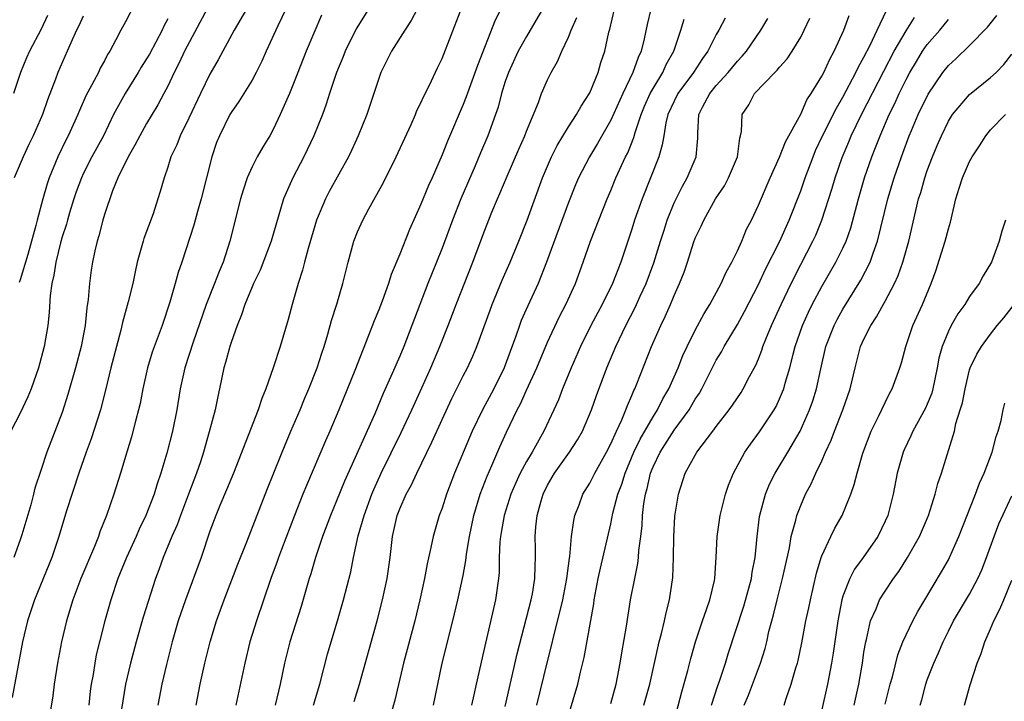
# Model space of a CAD drawing. Units: inches. Extents: x 2643000 to 2646000, y 1515000 to 1518000.
# Drawn here: x 2643429 to 2643522, y 1515685 to 1515750 of the extents above; entities that cross this region are included whole.
import ezdxf

# ---------------------------------------------------------------- set-up
doc = ezdxf.new("R2010")
doc.units = ezdxf.units.IN
doc.header["$MEASUREMENT"] = 0
doc.layers.add('LD26431515_2ft', color=72, linetype='Continuous')

msp = doc.modelspace()

# ---------------------------------------------------------------- linework, layer by layer
at = {"layer": 'LD26431515_2ft'}
for points, elevation in [([(2643440.645, 1515753), (2643439, 1515749.806), (2643438.55, 1515749), (2643438.094, 1515748.094), (2643437.501, 1515747), (2643437.301, 1515746.7), (2643437, 1515746.105), (2643436.608, 1515745.392), (2643436.425, 1515745), (2643435.811, 1515743.811), (2643435.233, 1515742.767), (2643434.621, 1515741.379), (2643434.476, 1515741), (2643434.035, 1515740.035), (2643433.555, 1515739), (2643433.361, 1515738.639), (2643432.571, 1515737), (2643431.757, 1515735), (2643431.561, 1515734.438), (2643431.151, 1515733), (2643430.61, 1515731), (2643430.499, 1515730.499), (2643429.724, 1515727.724), (2643429, 1515725.322), (2643428.913, 1515725.087)], 8780), ([(2643447, 1515751.512), (2643444.595, 1515747), (2643444.093, 1515745.907), (2643443.607, 1515745), (2643443, 1515743.691), (2643442.643, 1515743), (2643442.073, 1515741.927), (2643441, 1515740.161), (2643440.347, 1515739), (2643439.896, 1515738.103), (2643439.254, 1515737), (2643438.274, 1515735), (2643437.76, 1515733.759), (2643437, 1515731.52), (2643436.849, 1515731), (2643436.484, 1515729.516), (2643436.316, 1515729), (2643436.098, 1515728.099), (2643435.872, 1515727), (2643435.752, 1515726.248), (2643435.58, 1515725), (2643435.459, 1515723.459), (2643435.326, 1515722.674), (2643435.16, 1515721), (2643434.782, 1515719), (2643434.262, 1515717), (2643433.546, 1515714.454), (2643433, 1515712.754), (2643431.531, 1515709), (2643431, 1515707.348), (2643430.411, 1515705.589), (2643430.273, 1515705), (2643430.013, 1515704.014), (2643429.159, 1515701.159), (2643429, 1515700.68), (2643428.403, 1515699)], 8784), ([(2643450.481, 1515751), (2643449.284, 1515749), (2643447.794, 1515746.206), (2643447, 1515744.83), (2643446.102, 1515743), (2643445, 1515740.649), (2643444.177, 1515739), (2643443.862, 1515738.138), (2643443.295, 1515737), (2643443, 1515736.02), (2643442.651, 1515735), (2643442.291, 1515733.709), (2643442.074, 1515733), (2643441.606, 1515731.606), (2643440.738, 1515729.262), (2643440.656, 1515729), (2643440.546, 1515728.546), (2643440.11, 1515727), (2643439.902, 1515726.099), (2643439.688, 1515725), (2643439.261, 1515723.261), (2643438.706, 1515721.294), (2643438.549, 1515720.549), (2643438.13, 1515719), (2643437.621, 1515717), (2643437.114, 1515714.886), (2643436.618, 1515713), (2643435.741, 1515710.259), (2643435.255, 1515709), (2643434.559, 1515707), (2643433.42, 1515703.42), (2643432.684, 1515701), (2643432.001, 1515699), (2643430.37, 1515695), (2643429.701, 1515693), (2643429.232, 1515691), (2643428.261, 1515685.739)], 8786), ([(2643454.2, 1515751), (2643453.427, 1515749.428), (2643452.328, 1515747), (2643451.925, 1515746.075), (2643451.392, 1515745), (2643451, 1515744.279), (2643449.749, 1515742.251), (2643449, 1515741.198), (2643448.885, 1515741), (2643447.903, 1515739), (2643447.638, 1515738.362), (2643447.176, 1515737), (2643446.161, 1515733), (2643445.812, 1515731.812), (2643445.474, 1515730.526), (2643444.322, 1515727), (2643443.982, 1515726.018), (2643443.719, 1515725), (2643443.204, 1515723.205), (2643442.459, 1515721), (2643441.525, 1515718.476), (2643441.07, 1515717), (2643440.643, 1515715), (2643440.386, 1515713.614), (2643440.243, 1515713), (2643439.948, 1515711.948), (2643439.554, 1515710.446), (2643439.11, 1515709), (2643438.53, 1515707), (2643437.894, 1515705), (2643437.194, 1515703), (2643436.563, 1515701.437), (2643436.422, 1515701), (2643436.046, 1515700.046), (2643434.752, 1515697), (2643433.991, 1515695), (2643433.398, 1515693), (2643432.935, 1515691), (2643432.544, 1515689), (2643432.226, 1515687), (2643432.098, 1515685.902), (2643431.626, 1515683)], 8788), ([(2643462.039, 1515751), (2643460.867, 1515749.133), (2643459.814, 1515747), (2643459.586, 1515746.414), (2643458.995, 1515745), (2643458.338, 1515743), (2643458.026, 1515741.975), (2643457.67, 1515741), (2643456.865, 1515739), (2643455.901, 1515737), (2643454.845, 1515735), (2643453.982, 1515733), (2643452.791, 1515729), (2643451.754, 1515726.246), (2643451.144, 1515725), (2643451, 1515724.664), (2643450.317, 1515723), (2643449.999, 1515722.001), (2643449.581, 1515721), (2643449, 1515719.4), (2643448.873, 1515719), (2643448.492, 1515717.508), (2643448.32, 1515717), (2643447.916, 1515715), (2643447.738, 1515714.262), (2643447.501, 1515713), (2643446.936, 1515710.936), (2643446.376, 1515709), (2643446.092, 1515708.092), (2643445.727, 1515707), (2643444.976, 1515705), (2643444.202, 1515703), (2643443.888, 1515702.112), (2643443.401, 1515701), (2643442.583, 1515699), (2643442.166, 1515697.834), (2643441.849, 1515697), (2643440.667, 1515693.333), (2643440.008, 1515691), (2643439.473, 1515689), (2643438.99, 1515687), (2643438.612, 1515684.612)], 8792), ([(2643466.66, 1515751), (2643466.085, 1515749.915), (2643465.472, 1515749), (2643464.222, 1515747), (2643463.216, 1515745), (2643463, 1515744.427), (2643461.867, 1515741), (2643461.066, 1515739), (2643460.416, 1515737.584), (2643460.124, 1515737), (2643458.304, 1515733.695), (2643457.944, 1515733), (2643457.111, 1515731), (2643456.313, 1515728.313), (2643455.953, 1515727), (2643455.763, 1515726.237), (2643455.362, 1515725), (2643455, 1515723.666), (2643454.801, 1515723), (2643454.425, 1515721.575), (2643453.655, 1515719), (2643452.987, 1515716.987), (2643452.302, 1515715), (2643451.922, 1515714.078), (2643451.587, 1515713), (2643449.235, 1515707), (2643448.58, 1515705.42), (2643447.93, 1515703.93), (2643447.547, 1515703), (2643447, 1515701.514), (2643446.167, 1515699), (2643444.67, 1515695), (2643443.984, 1515693), (2643443.407, 1515691), (2643442.868, 1515688.868), (2643442.426, 1515687), (2643442.071, 1515685)], 8794), ([(2643445.689, 1515685), (2643446.07, 1515687), (2643446.516, 1515689), (2643447.029, 1515691), (2643447.634, 1515693), (2643448.343, 1515695), (2643449.634, 1515698.367), (2643450.497, 1515700.497), (2643452.457, 1515705.543), (2643453, 1515706.866), (2643453.838, 1515709), (2643454.672, 1515711), (2643455.543, 1515713), (2643455.959, 1515714.041), (2643456.382, 1515715), (2643457.169, 1515717), (2643457.606, 1515718.394), (2643457.82, 1515719), (2643458.188, 1515720.188), (2643458.528, 1515721.472), (2643459.023, 1515723.023), (2643459.591, 1515725), (2643460.094, 1515727), (2643460.653, 1515729), (2643461, 1515729.878), (2643461.495, 1515731), (2643462.064, 1515732.064), (2643463.443, 1515734.557), (2643464.664, 1515737), (2643466.071, 1515740.072), (2643466.476, 1515741), (2643466.623, 1515741.377), (2643467, 1515742.124), (2643467.265, 1515742.735), (2643467.802, 1515743.802), (2643468.564, 1515745.436), (2643469, 1515746.326), (2643470.736, 1515750.736)], 8796), ([(2643474.576, 1515751), (2643474.048, 1515749.951), (2643472.359, 1515745.641), (2643471.298, 1515742.701), (2643471, 1515741.956), (2643469.506, 1515738.494), (2643469, 1515737.195), (2643468.059, 1515735), (2643467.725, 1515734.275), (2643467, 1515732.5), (2643465.902, 1515730.099), (2643465, 1515727.777), (2643464.172, 1515725.829), (2643463.92, 1515725), (2643463.316, 1515723.316), (2643463, 1515722.491), (2643462.566, 1515721.434), (2643462.045, 1515720.045), (2643460.737, 1515716.736), (2643459.222, 1515713), (2643458.365, 1515711), (2643457.94, 1515710.061), (2643456.152, 1515705.848), (2643455.806, 1515705), (2643455.007, 1515702.994), (2643453.775, 1515699.775), (2643453.488, 1515699), (2643453.37, 1515698.63), (2643452.763, 1515697), (2643451.4, 1515693), (2643450.784, 1515691), (2643450.295, 1515689), (2643449.465, 1515685)], 8798), ([(2643478.539, 1515751), (2643477.367, 1515749), (2643477, 1515748.412), (2643476.219, 1515747), (2643475.301, 1515745), (2643475, 1515744.128), (2643474.648, 1515743), (2643474.307, 1515741.693), (2643474.071, 1515741), (2643473.337, 1515739), (2643472.638, 1515737.362), (2643472.136, 1515736.136), (2643470.792, 1515733), (2643469.981, 1515731), (2643469, 1515728.322), (2643468.483, 1515727), (2643467.67, 1515725), (2643466.889, 1515723), (2643465.369, 1515719), (2643465, 1515718.107), (2643464.161, 1515716.161), (2643463.434, 1515714.566), (2643462.619, 1515712.619), (2643459.745, 1515706.254), (2643459, 1515704.374), (2643458.428, 1515703), (2643457.67, 1515701), (2643456.993, 1515699), (2643456.556, 1515697.444), (2643456.408, 1515697), (2643455.651, 1515694.349), (2643454.574, 1515691), (2643454.057, 1515689), (2643453.65, 1515687), (2643453.197, 1515685)], 8800), ([(2643460.663, 1515685.337), (2643461.182, 1515687), (2643462.864, 1515693), (2643463.37, 1515695), (2643463.791, 1515697), (2643464.071, 1515699), (2643464.312, 1515701), (2643464.448, 1515701.552), (2643464.763, 1515703), (2643465, 1515703.628), (2643465.602, 1515705), (2643466.1, 1515705.9), (2643466.6, 1515707), (2643468.047, 1515709.953), (2643469, 1515712.103), (2643469.923, 1515714.077), (2643471, 1515716.22), (2643471.414, 1515717), (2643471.919, 1515718.081), (2643472.307, 1515719), (2643473.55, 1515722.45), (2643473.765, 1515723), (2643474.708, 1515725.292), (2643475.449, 1515727), (2643476.279, 1515729), (2643477.077, 1515731), (2643478.522, 1515735), (2643479.391, 1515737), (2643479.928, 1515738.072), (2643481, 1515739.828), (2643481.75, 1515741), (2643482.184, 1515741.816), (2643483, 1515743.075), (2643483.806, 1515745), (2643484.07, 1515745.93), (2643484.421, 1515747), (2643484.813, 1515748.813), (2643484.898, 1515749.102), (2643485.362, 1515751)], 8804), ([(2643488.796, 1515751), (2643488.461, 1515749.539), (2643488.174, 1515748.174), (2643487.869, 1515747), (2643487.582, 1515746.418), (2643487.101, 1515745), (2643486.133, 1515743), (2643485, 1515740.46), (2643483.752, 1515738.249), (2643482.971, 1515737), (2643481.932, 1515735), (2643481.658, 1515734.342), (2643481, 1515732.652), (2643478.917, 1515727), (2643478.117, 1515725), (2643477.127, 1515722.873), (2643476.515, 1515721.485), (2643476.331, 1515721), (2643475.992, 1515719.992), (2643475.449, 1515718.551), (2643474.899, 1515717), (2643473.902, 1515715), (2643472.828, 1515713), (2643471.869, 1515711), (2643471.603, 1515710.397), (2643470.192, 1515707), (2643469.424, 1515705), (2643469, 1515703.677), (2643468.739, 1515703), (2643468.147, 1515701), (2643467.951, 1515699.951), (2643467.593, 1515698.407), (2643467.337, 1515697), (2643466.892, 1515695), (2643466.414, 1515693), (2643465.364, 1515689), (2643464.519, 1515685.481), (2643463.827, 1515683)], 8806), ([(2643485, 1515685.177), (2643485.507, 1515687), (2643485.9, 1515689), (2643486.047, 1515689.953), (2643486.483, 1515692.483), (2643486.878, 1515695), (2643487.263, 1515697), (2643487.57, 1515698.43), (2643487.629, 1515699), (2643487.663, 1515699.663), (2643487.849, 1515701), (2643487.973, 1515702.026), (2643488.008, 1515703), (2643488.128, 1515704.128), (2643488.281, 1515705), (2643488.447, 1515705.552), (2643488.757, 1515707), (2643489, 1515707.607), (2643489.667, 1515709), (2643491, 1515711.071), (2643492.432, 1515713), (2643493, 1515714.005), (2643493.398, 1515714.602), (2643493.617, 1515715), (2643495, 1515717.716), (2643495.491, 1515718.509), (2643495.751, 1515719), (2643497, 1515721.087), (2643497.679, 1515722.321), (2643499, 1515724.887), (2643499.67, 1515726.33), (2643501.008, 1515729), (2643501.921, 1515731), (2643503, 1515733.774), (2643503.412, 1515735), (2643504.169, 1515737), (2643504.418, 1515737.582), (2643505.082, 1515739), (2643506.381, 1515741.619), (2643507, 1515742.657), (2643508.233, 1515745), (2643508.471, 1515745.529), (2643509, 1515746.447), (2643509.576, 1515747.576), (2643510.236, 1515749), (2643511.142, 1515750.858)], 8818), ([(2643443, 1515750.081), (2643442.627, 1515749.373), (2643442.462, 1515749), (2643441.87, 1515747.87), (2643441.257, 1515746.744), (2643441, 1515746.294), (2643440.494, 1515745.506), (2643440.211, 1515745), (2643438.952, 1515743), (2643437.865, 1515741), (2643436.898, 1515739), (2643435.813, 1515737), (2643435, 1515735.395), (2643434.817, 1515735), (2643434.327, 1515733.672), (2643434.105, 1515733), (2643433.702, 1515731.702), (2643433.495, 1515731), (2643433.396, 1515730.604), (2643433, 1515729.407), (2643432.838, 1515728.838), (2643432.379, 1515727), (2643432.213, 1515725.787), (2643432.018, 1515725), (2643431.863, 1515723.863), (2643431.771, 1515722.229), (2643431.636, 1515721), (2643431.28, 1515719), (2643430.745, 1515717), (2643430.054, 1515715), (2643429.754, 1515714.246), (2643429, 1515712.684), (2643428.13, 1515711)], 8782), ([(2643431.615, 1515750.385), (2643431, 1515749.108), (2643429.897, 1515747), (2643429.611, 1515746.39), (2643429.031, 1515745), (2643428.384, 1515743)], 8776), ([(2643435, 1515750.336), (2643434.576, 1515749.424), (2643434.356, 1515749), (2643433.821, 1515747.821), (2643433.481, 1515747), (2643432.594, 1515745), (2643432.364, 1515744.364), (2643431.607, 1515742.393), (2643431.122, 1515741), (2643430.23, 1515739), (2643429.829, 1515738.17), (2643429.294, 1515737), (2643428.438, 1515735)], 8778), ([(2643457.581, 1515750.419), (2643456.123, 1515747), (2643455, 1515744.12), (2643454.536, 1515743), (2643454.157, 1515742.157), (2643453.666, 1515741), (2643453, 1515739.592), (2643452.667, 1515739), (2643452.036, 1515737.964), (2643451.485, 1515737), (2643451, 1515736.042), (2643450.539, 1515735), (2643450.15, 1515733.85), (2643449.902, 1515733), (2643448.888, 1515729), (2643448.244, 1515727), (2643447.862, 1515726.138), (2643447.447, 1515725), (2643446.659, 1515723), (2643445.411, 1515719.411), (2643444.608, 1515717), (2643444.188, 1515715), (2643443.865, 1515713), (2643443.44, 1515711), (2643442.906, 1515708.906), (2643442.356, 1515707), (2643441.999, 1515706.001), (2643441.704, 1515705), (2643440.939, 1515703), (2643440.307, 1515701.693), (2643440.019, 1515701), (2643439.097, 1515699), (2643438.277, 1515697), (2643437.605, 1515695), (2643437.043, 1515693), (2643436.53, 1515691), (2643436.231, 1515689.769), (2643436.079, 1515689), (2643435.926, 1515687.925), (2643435.757, 1515687), (2643435.662, 1515686.338), (2643435.527, 1515685)], 8790), ([(2643456.812, 1515685), (2643457.407, 1515687), (2643458.148, 1515689.852), (2643458.481, 1515691), (2643459.098, 1515693), (2643459.675, 1515695), (2643460.346, 1515697.654), (2643460.609, 1515699), (2643461.067, 1515701.067), (2643461.607, 1515703), (2643462.34, 1515705), (2643462.531, 1515705.469), (2643463.237, 1515707), (2643465.136, 1515710.864), (2643466.133, 1515713), (2643467.087, 1515715.087), (2643467.939, 1515717), (2643468.789, 1515719), (2643469.588, 1515721), (2643470.35, 1515723), (2643471.907, 1515727), (2643473, 1515729.892), (2643473.735, 1515731.735), (2643474.264, 1515733), (2643474.494, 1515733.506), (2643475.166, 1515735.166), (2643476.267, 1515737.733), (2643476.841, 1515739), (2643477, 1515739.418), (2643478.143, 1515742.143), (2643478.445, 1515743), (2643479, 1515744.309), (2643479.333, 1515745), (2643479.953, 1515746.047), (2643480.352, 1515747), (2643481, 1515748.349), (2643481.256, 1515749), (2643481.791, 1515750.209)], 8802), ([(2643468.184, 1515685), (2643469.028, 1515689), (2643470.03, 1515693), (2643470.508, 1515695), (2643471, 1515697.29), (2643471.266, 1515698.734), (2643471.328, 1515699.328), (2643471.607, 1515701), (2643472.024, 1515703), (2643472.621, 1515705), (2643473.273, 1515706.727), (2643473.724, 1515707.724), (2643474.486, 1515709.514), (2643475.117, 1515710.883), (2643476.122, 1515713), (2643476.426, 1515713.574), (2643477, 1515714.877), (2643477.973, 1515717), (2643479, 1515719.423), (2643480.142, 1515721.858), (2643480.737, 1515723), (2643481.651, 1515725), (2643482.381, 1515727), (2643483.068, 1515729), (2643484.659, 1515733), (2643485, 1515733.793), (2643485.491, 1515735), (2643486.403, 1515737), (2643486.61, 1515737.39), (2643487.175, 1515738.825), (2643487.299, 1515739.299), (2643487.873, 1515741), (2643488.203, 1515741.797), (2643488.734, 1515743), (2643489, 1515743.486), (2643489.93, 1515745), (2643490.259, 1515745.741), (2643490.959, 1515747), (2643491.639, 1515749), (2643491.95, 1515750.05)], 8808), ([(2643495.849, 1515750.151), (2643495.235, 1515749), (2643495, 1515748.603), (2643494.184, 1515747), (2643493.68, 1515746.32), (2643492.839, 1515745), (2643491.361, 1515743), (2643491, 1515742.279), (2643490.417, 1515741), (2643490.217, 1515740.217), (2643490.012, 1515739), (2643489.881, 1515738.119), (2643489.549, 1515737), (2643488.768, 1515735), (2643487.959, 1515733), (2643487.258, 1515731), (2643487, 1515730.139), (2643486.721, 1515729.279), (2643485.953, 1515727), (2643485.171, 1515725), (2643484.177, 1515723), (2643483.76, 1515722.24), (2643483.121, 1515721), (2643482.136, 1515719), (2643481.255, 1515717), (2643480.427, 1515715), (2643480.029, 1515713.971), (2643479.592, 1515713), (2643478.657, 1515711), (2643477.531, 1515709), (2643477, 1515708.103), (2643476.419, 1515707), (2643475.968, 1515706.032), (2643475.532, 1515705), (2643474.885, 1515703), (2643474.616, 1515701.384), (2643474.535, 1515701), (2643474.476, 1515700.476), (2643474.424, 1515699), (2643474.402, 1515697.598), (2643474.342, 1515697), (2643474.058, 1515695), (2643473.107, 1515690.894), (2643472.247, 1515687), (2643472.002, 1515685.998), (2643471.793, 1515685)], 8810), ([(2643475, 1515684.873), (2643476.126, 1515689.874), (2643477.453, 1515695), (2643477.564, 1515695.564), (2643477.796, 1515697), (2643477.814, 1515698.186), (2643477.871, 1515699), (2643477.868, 1515699.868), (2643477.839, 1515701), (2643477.899, 1515701.899), (2643478.018, 1515703), (2643478.393, 1515704.393), (2643478.58, 1515705), (2643479, 1515705.849), (2643479.662, 1515707), (2643481.074, 1515709), (2643481.832, 1515710.168), (2643482.305, 1515711), (2643483.169, 1515713), (2643483.64, 1515714.36), (2643484.613, 1515717), (2643485.463, 1515719), (2643486.424, 1515721), (2643487.303, 1515722.696), (2643487.781, 1515723.781), (2643488.341, 1515725), (2643489.063, 1515726.937), (2643489.699, 1515729), (2643490.042, 1515730.042), (2643490.337, 1515731), (2643491, 1515732.626), (2643491.787, 1515734.213), (2643492.252, 1515735), (2643493.097, 1515737), (2643493.239, 1515738.76), (2643493.245, 1515739.245), (2643493.355, 1515741), (2643493.69, 1515741.69), (2643494.376, 1515743), (2643495, 1515743.757), (2643496.138, 1515745), (2643497, 1515746.065), (2643497.462, 1515746.538), (2643497.848, 1515747), (2643499.22, 1515749), (2643499.887, 1515750.113)], 8812), ([(2643477.999, 1515685), (2643479, 1515689.158), (2643479.375, 1515690.625), (2643479.589, 1515691.589), (2643480.182, 1515693.818), (2643480.456, 1515695), (2643480.839, 1515697), (2643481.073, 1515698.927), (2643481.107, 1515699.107), (2643481.284, 1515701), (2643481.48, 1515702.521), (2643481.604, 1515703), (2643481.996, 1515703.996), (2643482.349, 1515705), (2643483, 1515706.053), (2643483.472, 1515707), (2643484.595, 1515709), (2643485, 1515709.78), (2643485.547, 1515711), (2643486.047, 1515712.047), (2643486.436, 1515713), (2643486.579, 1515713.421), (2643487, 1515714.377), (2643487.173, 1515714.827), (2643487.27, 1515715), (2643487.463, 1515715.463), (2643488.872, 1515719), (2643489.736, 1515721), (2643490.147, 1515721.853), (2643490.651, 1515723), (2643491, 1515723.861), (2643491.518, 1515725), (2643491.942, 1515726.058), (2643492.264, 1515727), (2643492.845, 1515728.845), (2643493, 1515729.27), (2643493.572, 1515730.428), (2643493.816, 1515731), (2643494.934, 1515733), (2643495.765, 1515734.235), (2643496.153, 1515735), (2643497.012, 1515737), (2643497.226, 1515738.774), (2643497.303, 1515739), (2643497.384, 1515739.384), (2643497.446, 1515741), (2643498.072, 1515741.928), (2643498.622, 1515743), (2643500.551, 1515745), (2643500.784, 1515745.216), (2643501, 1515745.495), (2643501.716, 1515746.284), (2643502.186, 1515747), (2643503, 1515748.357), (2643503.336, 1515749), (2643503.871, 1515750.129)], 8814), ([(2643481, 1515684.031), (2643481.873, 1515687), (2643482.121, 1515688.121), (2643482.473, 1515689.527), (2643483.381, 1515694.619), (2643483.43, 1515695), (2643483.817, 1515697), (2643484.016, 1515697.984), (2643485, 1515702.2), (2643485.204, 1515703.204), (2643485.681, 1515705), (2643486.04, 1515705.96), (2643486.347, 1515707), (2643487.198, 1515709), (2643487.77, 1515710.23), (2643489, 1515712.337), (2643489.433, 1515713), (2643489.944, 1515714.056), (2643490.508, 1515715), (2643491.392, 1515717), (2643491.836, 1515718.165), (2643492.231, 1515719), (2643493, 1515720.556), (2643493.857, 1515722.143), (2643494.397, 1515723), (2643495.467, 1515725), (2643495.925, 1515726.075), (2643496.458, 1515727), (2643497, 1515728.088), (2643497.417, 1515729), (2643497.878, 1515730.122), (2643498.343, 1515731), (2643499, 1515732.402), (2643500.096, 1515735), (2643501, 1515736.962), (2643501.57, 1515738.43), (2643503, 1515741.049), (2643503.594, 1515742.406), (2643503.996, 1515743), (2643505, 1515744.656), (2643505.178, 1515745), (2643505.753, 1515746.247), (2643506.188, 1515747), (2643507.104, 1515749), (2643507.603, 1515750.397)], 8816), ([(2643488.136, 1515685), (2643488.711, 1515687), (2643489.593, 1515691), (2643489.815, 1515691.815), (2643490.096, 1515693), (2643490.252, 1515693.748), (2643490.572, 1515695), (2643490.88, 1515697.12), (2643490.955, 1515699), (2643490.978, 1515700.978), (2643491.079, 1515702.921), (2643491.408, 1515705), (2643492.051, 1515707), (2643493.149, 1515709), (2643494.685, 1515711), (2643495, 1515711.432), (2643496.214, 1515713), (2643496.542, 1515713.458), (2643497.343, 1515714.657), (2643497.562, 1515715), (2643498.154, 1515716.154), (2643498.755, 1515717.245), (2643499, 1515717.828), (2643499.327, 1515718.673), (2643499.425, 1515719), (2643499.698, 1515719.698), (2643500.237, 1515721), (2643501.14, 1515723), (2643502.087, 1515725), (2643503, 1515726.797), (2643504.165, 1515729), (2643504.43, 1515729.57), (2643505.014, 1515730.985), (2643505.97, 1515734.03), (2643506.258, 1515735), (2643506.942, 1515736.942), (2643507.574, 1515738.426), (2643507.799, 1515739), (2643508.759, 1515741), (2643510.876, 1515745.124), (2643511.863, 1515747), (2643513, 1515748.943), (2643513.798, 1515750.202)], 8820), ([(2643490.879, 1515683), (2643491.739, 1515686.261), (2643492.292, 1515688.292), (2643492.575, 1515689.425), (2643493.022, 1515691), (2643493.681, 1515693), (2643494.076, 1515694.076), (2643494.378, 1515695), (2643494.827, 1515696.827), (2643494.859, 1515697), (2643494.996, 1515699), (2643495.078, 1515701), (2643495.369, 1515703), (2643495.873, 1515705), (2643496.151, 1515705.849), (2643496.62, 1515707), (2643497.713, 1515709), (2643498.234, 1515709.766), (2643499.094, 1515710.906), (2643500.474, 1515713), (2643500.664, 1515713.336), (2643501, 1515714.048), (2643501.289, 1515714.711), (2643501.391, 1515715), (2643501.525, 1515715.525), (2643501.958, 1515717), (2643502.281, 1515718.281), (2643502.479, 1515719), (2643503.176, 1515721), (2643503.734, 1515722.266), (2643504.088, 1515723), (2643505, 1515724.717), (2643506.338, 1515727), (2643507, 1515728.346), (2643507.296, 1515729), (2643507.738, 1515730.262), (2643508.469, 1515733), (2643509.056, 1515735), (2643509.74, 1515737), (2643510.105, 1515737.895), (2643510.517, 1515739), (2643511.396, 1515741), (2643511.932, 1515742.068), (2643512.347, 1515743), (2643513, 1515744.337), (2643513.35, 1515745), (2643513.964, 1515746.036), (2643514.551, 1515747), (2643515, 1515747.645), (2643516.174, 1515749), (2643517, 1515750.027)], 8822), ([(2643494.549, 1515685), (2643495.131, 1515686.869), (2643495.289, 1515687.289), (2643495.87, 1515689), (2643496.131, 1515689.869), (2643497.603, 1515694.397), (2643498.09, 1515696.09), (2643498.328, 1515697), (2643498.398, 1515697.602), (2643498.685, 1515699), (2643498.883, 1515701), (2643499.108, 1515702.892), (2643499.66, 1515705), (2643500.051, 1515705.949), (2643500.579, 1515707), (2643501.779, 1515709), (2643502.94, 1515711), (2643503.843, 1515713), (2643504.145, 1515713.855), (2643504.5, 1515715), (2643504.902, 1515716.902), (2643505.396, 1515719), (2643506.164, 1515721), (2643506.442, 1515721.558), (2643507, 1515722.559), (2643508.702, 1515725.298), (2643509.572, 1515727), (2643509.864, 1515727.864), (2643510.295, 1515729), (2643511.267, 1515733), (2643511.865, 1515735), (2643512.547, 1515737), (2643513.288, 1515739), (2643513.497, 1515739.497), (2643514.141, 1515741), (2643515.076, 1515742.924), (2643516.483, 1515745), (2643517, 1515745.659), (2643517.701, 1515746.299), (2643519, 1515747.549), (2643520.715, 1515749.285), (2643521.6, 1515750.4)], 8824), ([(2643497.64, 1515685), (2643498.037, 1515685.964), (2643499.205, 1515689), (2643499.624, 1515690.376), (2643499.776, 1515691), (2643499.991, 1515691.991), (2643500.25, 1515693), (2643500.424, 1515693.576), (2643500.765, 1515695), (2643501.285, 1515697), (2643501.926, 1515699.926), (2643502.11, 1515701), (2643502.544, 1515702.544), (2643502.638, 1515703), (2643503, 1515703.943), (2643503.468, 1515705), (2643504.007, 1515705.992), (2643504.443, 1515707), (2643505, 1515708.173), (2643505.356, 1515709), (2643505.883, 1515710.117), (2643506.209, 1515711), (2643507.002, 1515713), (2643507.687, 1515715), (2643508.157, 1515717), (2643508.682, 1515719), (2643509, 1515719.719), (2643509.635, 1515721), (2643510.187, 1515721.813), (2643511, 1515723.312), (2643511.888, 1515725), (2643512.243, 1515725.757), (2643512.686, 1515727), (2643513.255, 1515729), (2643513.912, 1515731.912), (2643514.18, 1515733), (2643514.378, 1515733.622), (2643514.76, 1515735), (2643515, 1515735.697), (2643515.495, 1515737), (2643515.937, 1515738.063), (2643516.333, 1515739), (2643517, 1515740.365), (2643517.395, 1515741), (2643519, 1515742.899), (2643521, 1515744.511), (2643521.536, 1515745), (2643522.252, 1515745.748), (2643523, 1515746.721)], 8826), ([(2643501.43, 1515685), (2643501.621, 1515685.621), (2643502.105, 1515687), (2643502.536, 1515688.536), (2643502.688, 1515689), (2643502.753, 1515689.247), (2643503.097, 1515690.902), (2643503.497, 1515693), (2643503.77, 1515694.231), (2643503.923, 1515695), (2643504.494, 1515697.506), (2643504.943, 1515699), (2643505, 1515699.163), (2643505.847, 1515701), (2643506.226, 1515701.774), (2643506.928, 1515703), (2643507.753, 1515705), (2643508.082, 1515705.918), (2643508.351, 1515707), (2643508.901, 1515708.901), (2643509.689, 1515711), (2643510.371, 1515712.371), (2643511, 1515713.712), (2643511.43, 1515714.57), (2643511.681, 1515715), (2643512.396, 1515717), (2643512.541, 1515717.459), (2643512.956, 1515719), (2643513.642, 1515721), (2643514.542, 1515723), (2643515.359, 1515725), (2643515.804, 1515726.196), (2643516.702, 1515729), (2643517, 1515730.183), (2643517.196, 1515730.804), (2643517.717, 1515733), (2643518.011, 1515734.011), (2643518.326, 1515735), (2643519, 1515736.563), (2643519.242, 1515737), (2643519.955, 1515738.045), (2643520.542, 1515739), (2643521, 1515739.555), (2643522.406, 1515741)], 8828), ([(2643522.424, 1515731), (2643522.06, 1515729.94), (2643521.813, 1515729), (2643521.083, 1515727), (2643520.284, 1515725.716), (2643519.927, 1515725), (2643519, 1515723.743), (2643518.56, 1515723), (2643517.891, 1515722.109), (2643517.277, 1515721), (2643517, 1515720.452), (2643516.399, 1515719), (2643516.109, 1515717.891), (2643515.942, 1515717), (2643515.528, 1515715), (2643515.417, 1515714.584), (2643515, 1515713.539), (2643514.834, 1515713.167), (2643513.638, 1515711), (2643513.445, 1515710.555), (2643512.8, 1515709.2), (2643512.72, 1515709), (2643512.154, 1515707), (2643511.753, 1515705), (2643511.245, 1515703), (2643511, 1515702.441), (2643510.309, 1515701), (2643508.908, 1515699), (2643508.098, 1515697.902), (2643507.642, 1515697), (2643507, 1515695.33), (2643506.899, 1515695), (2643506.518, 1515693), (2643506.071, 1515689.929), (2643505.917, 1515689), (2643505.538, 1515687), (2643505, 1515684.597)], 8830), ([(2643508.07, 1515685), (2643508.507, 1515687), (2643508.848, 1515689), (2643509, 1515690.018), (2643509.167, 1515691), (2643509.242, 1515691.242), (2643509.629, 1515693), (2643510.149, 1515694.149), (2643510.47, 1515695), (2643511, 1515695.829), (2643511.785, 1515697), (2643512.31, 1515697.691), (2643513.132, 1515699), (2643514.269, 1515701), (2643515.126, 1515703), (2643515.749, 1515705), (2643515.988, 1515706.012), (2643516.332, 1515707), (2643517.568, 1515711), (2643517.709, 1515711.71), (2643518.131, 1515713), (2643518.331, 1515713.669), (2643518.58, 1515715), (2643519, 1515716.789), (2643519.071, 1515717), (2643519.701, 1515718.299), (2643520.124, 1515719), (2643521, 1515720.187), (2643521.623, 1515721), (2643522.268, 1515721.732), (2643523.136, 1515722.864)], 8832), ([(2643511, 1515685.088), (2643511.48, 1515687), (2643511.686, 1515687.686), (2643512.213, 1515689.787), (2643512.696, 1515691), (2643513.63, 1515693), (2643514.112, 1515693.888), (2643514.756, 1515695), (2643516.36, 1515697.64), (2643517, 1515698.777), (2643517.116, 1515699), (2643517.987, 1515701), (2643519.582, 1515705), (2643519.956, 1515706.045), (2643520.378, 1515707), (2643521.141, 1515709), (2643521.516, 1515710.484), (2643521.729, 1515711), (2643521.995, 1515711.995), (2643522.182, 1515713), (2643522.361, 1515713.639)], 8834), ([(2643514.332, 1515685), (2643514.482, 1515685.518), (2643514.851, 1515687), (2643515, 1515687.414), (2643515.617, 1515689), (2643516.049, 1515689.951), (2643516.496, 1515691), (2643517, 1515692.026), (2643517.493, 1515693), (2643519, 1515695.522), (2643519.789, 1515697), (2643520.161, 1515697.839), (2643520.611, 1515699), (2643521.333, 1515701), (2643521.793, 1515702.207), (2643523, 1515704.857)], 8836), ([(2643518.537, 1515685), (2643519.071, 1515686.929), (2643519.718, 1515689), (2643520.095, 1515689.905), (2643520.441, 1515691), (2643521, 1515692.229), (2643521.317, 1515693), (2643521.89, 1515694.11), (2643522.265, 1515695), (2643523, 1515696.858)], 8838)]:
    msp.add_lwpolyline(points, dxfattribs=dict(at, elevation=elevation))

doc.saveas('drawing.dxf')
